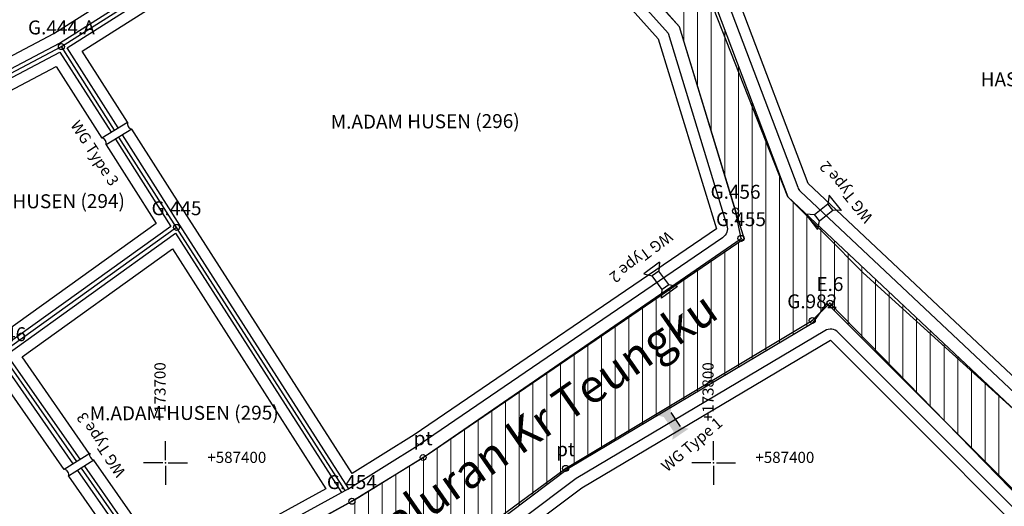
# Model space of a CAD drawing. Units: inches. Extents: x 4.2 to 88.9, y 19.1 to 88.9.
# Drawn here: x 38.1 to 38.3, y 40 to 40.1 of the extents above; entities that cross this region are included whole.
import ezdxf
from ezdxf.enums import TextEntityAlignment as Align

# ---------------------------------------------------------------- set-up
doc = ezdxf.new("R2010")
doc.units = ezdxf.units.IN
doc.header["$MEASUREMENT"] = 0
doc.linetypes.add('DASHDOT', pattern=[1, 0.5, -0.25, 0, -0.25])
doc.linetypes.add('DASHEDX2', pattern=[1.5, 1, -0.5])
for name, color, linetype in [('BATAS DESA', 6, 'Continuous'), ('BULAT1', 7, 'Continuous'), ('Double', 144, 'Continuous'), ('Grid', 7, 'Continuous'), ('Nama 1', 7, 'Continuous'), ('PATOK1', 7, 'Continuous'), ('tambak', 7, 'Continuous'), ('Tanggul', 7, 'Continuous')]:
    doc.layers.add(name, color=color, linetype=linetype)
doc.layers.add('Sal_existing', color=1, linetype='Continuous', lineweight=15)
doc.styles.add('L100', font='simplex.shx', dxfattribs={"height": 0.254})
doc.styles.add('L240', font='simplex.shx', dxfattribs={"height": 0.61})
doc.styles.add('L80', font='simplex.shx', dxfattribs={"height": 0.203})

msp = doc.modelspace()

# ---------------------------------------------------------------- hatches: boundary and pattern name
at = {"layer": 'BATAS DESA'}
h = msp.add_hatch(color=6, dxfattribs=at)
h.paths.add_polyline_path([(38.22104, 40.02986), (38.21747, 40.02744), (38.21933, 40.02696), (38.2208, 40.02796)])
h.paths.add_polyline_path([(38.2229, 40.02488), (38.22141, 40.02389), (38.22117, 40.02198), (38.22474, 40.0244)])
msp.add_hatch(color=6, dxfattribs=at).paths.add_polyline_path([(38.22081, 40.02796), (38.21932, 40.02695), (38.2214, 40.02388), (38.2229, 40.02488)])

# ---------------------------------------------------------------- linework, layer by layer
at = {"layer": 'BATAS DESA', "color": 6}
for p, q in [((38.25554, 40.07556), (38.25519, 40.07367)), ((38.25822, 40.07218), (38.25554, 40.07556)), ((38.25228, 40.07137), (38.2552, 40.07368)), ((38.2534, 40.06996), (38.25631, 40.07226)), ((38.2563, 40.07227), (38.2552, 40.07368)), ((38.25822, 40.07218), (38.2563, 40.07227)), ((38.25037, 40.07146), (38.25229, 40.07136)), ((38.25305, 40.06808), (38.25037, 40.07146)), ((38.2534, 40.06997), (38.25229, 40.07136)), ((38.25305, 40.06808), (38.2534, 40.06997)), ((38.21837, 40.06086), (38.2149, 40.05831)), ((38.21837, 40.06086), (38.21821, 40.05895)), ((38.2149, 40.05831), (38.21677, 40.05789)), ((38.21821, 40.05895), (38.21676, 40.0579)), ((38.21896, 40.0549), (38.21676, 40.0579)), ((38.22041, 40.05597), (38.21822, 40.05895)), ((38.22228, 40.05554), (38.21881, 40.05299)), ((38.22041, 40.05596), (38.21897, 40.05491)), ((38.22228, 40.05554), (38.22041, 40.05596)), ((38.21881, 40.05299), (38.21897, 40.05491)), ((38.22081, 40.02796), (38.2229, 40.02488))]:
    msp.add_line(p, q, dxfattribs=at)
at = {"layer": 'BULAT1', "color": 1, "ltscale": 10}
for centre in [(38.08741, 40.10811), (38.23501, 40.07211), (38.11261, 40.06851), (38.23621, 40.06611), (38.25568, 40.0519), (38.25181, 40.04811), (38.16661, 40.01811), (38.19781, 40.01571), (38.15101, 40.00851)]:
    msp.add_circle(centre, 0.00066, dxfattribs=at)
for p in [(38.08741, 40.10811), (38.23501, 40.07211), (38.11261, 40.06851), (38.23621, 40.06611), (38.25568, 40.0519), (38.25181, 40.04811), (38.16661, 40.01811), (38.19781, 40.01571), (38.15101, 40.00851)]:
    msp.add_point(p, dxfattribs=at)
at = {"layer": 'Double', "color": 6}
for p, q in [((38.09628, 40.08812), (38.10191, 40.09157)), ((38.10282, 40.09003), (38.0972, 40.08657)), ((38.08803, 40.01551), (38.0936, 40.01906)), ((38.09454, 40.01753), (38.08897, 40.01398))]:
    msp.add_line(p, q, dxfattribs=at)
for points in [[(38.10872, 40.24408), (38.00355, 40.17705), (37.98107, 40.17113), (37.96178, 40.1528), (37.96247, 40.14828, -0.14879), (37.96459, 40.14646), (38.009, 40.0767), (38.04289, 40.08834), (38.08575, 40.11096), (38.17016, 40.16446), (38.10872, 40.24408)], [(38.18027, 39.9956), (38.20135, 40.01144), (38.2558, 40.04382, 0.000062), (38.2558, 40.04382), (38.31443, 39.98511), (38.31335, 39.94309), (38.31164, 39.94193), (38.34024, 39.90975), (38.30994, 39.89244), (38.2738, 39.86307), (38.26559, 39.87245)]]:
    msp.add_lwpolyline(points, format="xyb", dxfattribs=at)
at = {"layer": 'Double', "color": 144}
for points in [[(38.00804, 40.07383), (38.04385, 40.08614), (38.08696, 40.10889), (38.17247, 40.16308), (38.17476, 40.16243)], [(38.09981, 40.09029), (38.08865, 40.10783), (38.17275, 40.16113), (38.17662, 40.16003)], [(38.07444, 40.04218), (38.04552, 40.08498), (38.08709, 40.10692), (38.09828, 40.08934)], [(38.09925, 40.08783), (38.11139, 40.06874), (38.07442, 40.04217)], [(38.15031, 40.01127), (38.11337, 40.06899), (38.10078, 40.08877)], [(38.09148, 40.01771), (38.07545, 40.04069), (38.11236, 40.06722), (38.14873, 40.0104)], [(38.10904, 39.99254), (38.09251, 40.01624)]]:
    msp.add_lwpolyline(points, dxfattribs=at)
at = {"layer": 'Double', "color": 6}
for points in [[(38.0972, 40.08657), (38.10815, 40.06937), (38.07504, 40.04557), (38.049, 40.08411), (38.08626, 40.10377), (38.09624, 40.08809)], [(38.09351, 40.019), (38.07878, 40.04013), (38.11171, 40.06379), (38.14532, 40.01127), (38.11375, 39.99396), (38.1103, 39.99493), (38.09454, 40.01753)]]:
    msp.add_lwpolyline(points, dxfattribs=at)
at = {"layer": 'Double', "color": 144, "elevation": 0.00107}
for points in [[(38.08996, 40.01675), (38.07296, 40.04112), (38.07297, 40.04113)], [(38.10751, 39.99158), (38.09099, 40.01527)]]:
    msp.add_lwpolyline(points, dxfattribs=at)
at = {"layer": 'Double', "color": 6}
for centre, radius, start, end in [((38.1031, 40.09124), 0.00124, 164.1504, 257.2368), ((38.09593, 40.08686), 0.00131, 347.2532, 74.1846), ((38.09488, 40.01879), 0.00131, 168.1319, 255.0633), ((38.08777, 40.0143), 0.00124, 345.0291, 78.1155)]:
    msp.add_arc(centre, radius, start, end, dxfattribs=at)
at = {"layer": 'Grid', "color": 0, "linetype": 'DASHEDX2', "lineweight": 5}
msp.add_lwpolyline([(38.11021, 42.65691), (38.11021, 37.85691)], dxfattribs=at)
at = {"layer": 'Grid', "color": 3, "linetype": 'DASHDOT', "lineweight": 30, "ltscale": 10}
for points in [[(38.11021, 40.01751), (38.11021, 40.02171)], [(38.23021, 40.01751), (38.23021, 40.02171)], [(38.10961, 40.01691), (38.10541, 40.01691)], [(38.11021, 40.01631), (38.11021, 40.01211)], [(38.11081, 40.01691), (38.11501, 40.01691)], [(38.22961, 40.01691), (38.22541, 40.01691)], [(38.23021, 40.01631), (38.23021, 40.01211)], [(38.23081, 40.01691), (38.23501, 40.01691)]]:
    msp.add_lwpolyline(points, dxfattribs=at)
for p in [(38.11021, 40.01691), (38.23021, 40.01691)]:
    msp.add_point(p, dxfattribs=at)
at = {"layer": 'Sal_existing', "color": 1, "lineweight": 30}
for p, q in [((38.22271, 40.11244), (38.18035, 40.15971)), ((38.23087, 40.11651), (38.24648, 40.0752)), ((38.23687, 40.06611), (38.22271, 40.11244)), ((38.24648, 40.0752), (38.31468, 40.01099)), ((38.1675, 40.01872), (38.23687, 40.06611)), ((38.25502, 40.0519), (38.25181, 40.04745)), ((38.31835, 39.98849), (38.25502, 40.0519)), ((38.25181, 40.04745), (38.19847, 40.01571)), ((38.15159, 40.00882), (38.1675, 40.01872)), ((38.19847, 40.01571), (38.1753, 39.99831)), ((38.11439, 39.98842), (38.15159, 40.00882))]:
    msp.add_line(p, q, dxfattribs=at)
at = {"layer": 'Sal_existing', "color": 1, "lineweight": -3, "ltscale": 10}
for points in [[(38.44896, 40.15731), (38.40301, 40.11171), (38.39256, 40.10868), (38.39869, 40.10329), (38.38621, 40.09731), (38.38381, 40.06851), (38.37781, 40.05651), (38.34781, 40.03611), (38.31661, 40.01331), (38.31534, 40.01099), (38.26293, 40.05854), (38.24648, 40.0752), (38.23021, 40.11651), (38.21581, 40.13691), (38.18093, 40.17497), (38.17381, 40.18611), (38.13181, 40.24851), (38.1208, 40.25481), (38.10541, 40.30611), (38.09821, 40.30491), (38.09341, 40.29891)], [(38.15948, 39.99192), (38.17501, 39.99891), (38.19781, 40.01571), (38.25181, 40.04811), (38.25568, 40.0519), (38.31781, 39.98811), (38.32621, 39.99411), (38.33101, 39.99771), (38.34877, 40.0181)]]:
    msp.add_lwpolyline(points, dxfattribs=at)
at = {"layer": 'Sal_existing', "color": 92, "lineweight": 5}
for points in [[(38.22366, 40.10931), (38.22366, 40.12627)], [(38.22666, 40.09949), (38.22666, 40.12221)], [(38.22966, 40.08968), (38.22966, 40.11814)], [(38.23266, 40.07987), (38.23266, 40.11176)], [(38.23566, 40.07005), (38.23566, 40.10383)], [(38.23866, 40.03962), (38.23866, 40.09589)], [(38.24166, 40.04141), (38.24166, 40.08796)], [(38.24466, 40.04319), (38.24466, 40.08002)], [(38.24766, 40.04498), (38.24766, 40.07409)], [(38.25066, 40.04677), (38.25066, 40.07127)], [(38.25366, 40.05001), (38.25366, 40.06844)], [(38.23566, 40.03784), (38.23566, 40.06528)], [(38.25666, 40.05026), (38.25666, 40.06562)], [(38.23266, 40.03605), (38.23266, 40.06323)], [(38.25966, 40.04726), (38.25966, 40.06279)], [(38.22966, 40.03427), (38.22966, 40.06118)], [(38.26266, 40.04425), (38.26266, 40.05997)], [(38.22666, 40.03248), (38.22666, 40.05914)], [(38.26566, 40.04125), (38.26566, 40.05714)], [(38.22066, 40.02891), (38.22066, 40.05504)], [(38.22366, 40.0307), (38.22366, 40.05709)], [(38.21766, 40.02713), (38.21766, 40.05299)], [(38.26866, 40.03824), (38.26866, 40.05432)], [(38.21466, 40.02534), (38.21466, 40.05094)], [(38.27166, 40.03524), (38.27166, 40.05149)], [(38.21166, 40.02356), (38.21166, 40.04889)], [(38.27466, 40.03223), (38.27466, 40.04867)], [(38.20866, 40.02177), (38.20866, 40.04684)], [(38.20566, 40.01999), (38.20566, 40.04479)], [(38.27766, 40.02923), (38.27766, 40.04584)], [(38.20266, 40.0182), (38.20266, 40.04274)], [(38.28066, 40.02623), (38.28066, 40.04302)], [(38.19966, 40.01642), (38.19966, 40.04069)], [(38.28366, 40.02322), (38.28366, 40.04019)], [(38.19666, 40.01435), (38.19666, 40.03864)], [(38.19366, 40.0121), (38.19366, 40.03659)], [(38.28666, 40.02022), (38.28666, 40.03737)], [(38.19066, 40.00985), (38.19066, 40.03454)], [(38.28966, 40.01721), (38.28966, 40.03455)], [(38.18766, 40.0076), (38.18766, 40.03249)], [(38.29266, 40.01421), (38.29266, 40.03172)], [(38.18466, 40.00534), (38.18466, 40.03045)], [(38.18166, 40.00309), (38.18166, 40.0284)], [(38.17866, 40.00084), (38.17866, 40.02635)], [(38.17566, 39.99859), (38.17566, 40.0243)], [(38.17266, 39.99717), (38.17266, 40.02225)], [(38.16966, 39.99588), (38.16966, 40.0202)], [(38.16366, 39.99328), (38.16366, 40.01633)], [(38.16666, 39.99458), (38.16666, 40.0182)], [(38.16066, 39.99199), (38.16066, 40.01447)], [(38.15766, 39.99069), (38.15766, 40.0126)], [(38.15466, 39.98939), (38.15466, 40.01074)], [(38.15166, 39.9881), (38.15166, 40.00887)]]:
    msp.add_lwpolyline(points, dxfattribs=at)
at = {"layer": 'tambak', "lineweight": -3, "ltscale": 10, "extrusion": (0.820214, 0.572056, 0)}
for p, q in [((38.07421, 40.04091), (38.09072, 40.01723, 0.00049)), ((38.09175, 40.01575, 0.00052), (38.10818, 39.99221, 0.00101))]:
    msp.add_line(p, q, dxfattribs=at)
at = {"layer": 'tambak', "lineweight": -3, "ltscale": 10}
for points in [[(38.07421, 39.93291), (38.08021, 39.93771), (38.08861, 39.95931), (38.11141, 39.98811), (38.11381, 39.98811), (38.15101, 40.00851), (38.16661, 40.01811), (38.23621, 40.06611), (38.23501, 40.07211), (38.22271, 40.11244), (38.18101, 40.15971), (38.11141, 40.24971), (38.09461, 40.29291), (38.09341, 40.29891), (38.07301, 40.32651), (38.05981, 40.33011), (38.04421, 40.33851), (37.96981, 40.28451)], [(38.09905, 40.08982), (38.08741, 40.10811), (38.17261, 40.16211), (38.17569, 40.16123)], [(38.11261, 40.06851), (38.07421, 40.04091), (38.04421, 40.08531), (38.08741, 40.10811)], [(38.14952, 40.01084), (38.11261, 40.06851), (38.10001, 40.0883)]]:
    msp.add_lwpolyline(points, dxfattribs=at)
at = {"layer": 'Tanggul', "color": 4}
for points in [[(38.07078, 40.32185), (38.08887, 40.29738, -0.063414), (38.08916, 40.29685), (38.10887, 40.24797, 0.068615), (38.10919, 40.2474), (38.17823, 40.15794), (38.22024, 40.11105), (38.23312, 40.06893, -0.328117), (38.23218, 40.06625), (38.16594, 40.021)], [(38.35089, 40.01645), (38.3335, 39.99637, -0.054771), (38.33312, 39.99601), (38.31974, 39.98609, -0.371922), (38.31661, 39.98632), (38.2575, 40.04551, 0.343324), (38.25457, 40.04588), (38.20013, 40.0135), (38.17692, 39.99608, -0.05905), (38.17643, 39.9958), (38.1606, 39.98895)], [(38.15026, 40.01124), (38.11405, 39.99139), (38.1101, 39.99249, 0.317462), (38.1075, 39.99156), (38.08633, 39.96152, 0.063419), (38.08604, 39.96098), (38.07814, 39.94001, -0.134682), (38.07739, 39.93899), (38.07537, 39.93737, -0.321064), (38.07258, 39.93722), (38.07105, 39.9382, -0.153685), (38.07013, 39.9393), (38.06836, 39.94356)]]:
    msp.add_lwpolyline(points, format="xyb", dxfattribs=at)
at = {"layer": 'Tanggul', "color": 6}
msp.add_lwpolyline([(38.23627, 40.1168), (38.27304, 40.14323), (38.25116, 40.17848), (38.27418, 40.20272), (38.25429, 40.22759), (38.25701, 40.23623), (38.30543, 40.24891), (38.30851, 40.24968), (38.32964, 40.23078), (38.3482, 40.20021), (38.34227, 40.19598), (38.31666, 40.1771), (38.38045, 40.09913), (38.37936, 40.06999), (38.37336, 40.05968), (38.31512, 40.01766), (38.25089, 40.07814), (38.23627, 40.1168)], close=True, dxfattribs=at)
at = {"layer": 'Tanggul', "color": 4, "ltscale": 10}
msp.add_lwpolyline([(38.17613, 40.18759), (38.18301, 40.17684, 0.043293), (38.18326, 40.17651), (38.21794, 40.13866), (38.23312, 40.11811, -0.068731), (38.23343, 40.11753), (38.24864, 40.07729, 0.113999), (38.24924, 40.07639), (38.31347, 40.01592, 0.359467), (38.31652, 40.01572), (38.37476, 40.05773, 0.104972), (38.37543, 40.05847), (38.38143, 40.06878, 0.123107), (38.38176, 40.0699), (38.3828, 40.09766, -0.284175), (38.38421, 40.09975), (38.39314, 40.10381), (38.38957, 40.10708, -0.582022), (38.39049, 40.11114), (38.40146, 40.11445, 0.121508), (38.40245, 40.11503), (38.44716, 40.15892)], format="xyb", dxfattribs=at)
at = {"layer": 'Tanggul', "color": 6}
msp.add_lwpolyline([(38.10186, 40.09155), (38.09197, 40.10709), (38.17313, 40.15853), (38.1752, 40.15794), (38.17638, 40.1564), (38.2181, 40.10984), (38.23082, 40.06823), (38.16468, 40.02304), (38.15105, 40.01457), (38.11539, 40.07028), (38.10283, 40.09003)], dxfattribs=at)
for points in [[(38.0706, 39.94442), (38.04427, 40.01024), (38.03698, 40.03334), (38.01811, 40.06789, 0.089763), (38.01703, 40.06923), (38.01434, 40.07155), (38.04289, 40.08136), (38.07147, 40.03906), (38.08794, 40.01546)], [(38.08897, 40.01398), (38.10458, 39.99159), (38.08436, 39.9629, 0.063419), (38.0838, 39.96183), (38.07589, 39.94086), (38.07387, 39.93924), (38.07234, 39.94022), (38.07058, 39.94448)]]:
    msp.add_lwpolyline(points, format="xyb", dxfattribs=at)
at = {"layer": 'Tanggul', "color": 4}
msp.add_lwpolyline([(38.15013, 40.01117), (38.16604, 40.02106)], dxfattribs=at)

# ---------------------------------------------------------------- texts
at = {"layer": 'Grid', "color": 3, "linetype": 'DASHDOT', "lineweight": 30, "ltscale": 10, "style": 'L80'}
for s, p in [('+173700', (38.11021, 40.03251)), ('+173800', (38.23021, 40.03251))]:
    msp.add_text(s, height=0.002436, rotation=90, dxfattribs=at).set_placement(p, align=Align.CENTER)
for p in [(38.12581, 40.01691), (38.24581, 40.01691)]:
    msp.add_text('+587400', height=0.002436, dxfattribs=at).set_placement(p, align=Align.CENTER)
at = {"layer": 'Nama 1', "ltscale": 10, "style": 'L100'}
for s, p in [('HASAN LAWEUNG (297)', (38.31114, 40.10102)), ('M.ADAM HUSEN (296)', (38.16706, 40.09173)), ('M.ADAM HUSEN (294)', (38.08062, 40.07422)), ('M.ADAM HUSEN (295)', (38.11429, 40.02785))]:
    msp.add_text(s, height=0.003048, rotation=0.2495, dxfattribs=at).set_placement(p, align=Align.MIDDLE_CENTER)
at = {"layer": 'PATOK1', "color": 3, "ltscale": 10, "style": 'L100'}
for s, p in [('G.444.A', (38.08741, 40.11231)), ('G.456', (38.23501, 40.07631)), ('G.445', (38.11261, 40.07271)), ('G.455', (38.23621, 40.07031)), ('E.6', (38.25568, 40.0561)), ('G.982', (38.25181, 40.05231)), ('G.446', (38.07421, 40.04511)), ('pt', (38.16661, 40.02231)), ('pt', (38.19781, 40.01991)), ('G.454', (38.15101, 40.01271))]:
    msp.add_text(s, height=0.003048, dxfattribs=at).set_placement(p, align=Align.MIDDLE_CENTER)
at = {"layer": 'Sal_existing', "color": 1, "lineweight": -3, "ltscale": 10, "style": 'L240'}
msp.add_text('Saluran Kr Teungku', height=0.00732, rotation=34.7499, dxfattribs=at).set_placement((38.1564, 39.99665))
at = {"layer": 'tambak', "color": 3, "ltscale": 10, "style": 'L100'}
for s, rotation, p in [('WG Type 3', 302.9426, (38.09472, 40.08479)), ('WG Type 2', 129.1152, (38.25921, 40.07623)), ('WG Type 2', 217.0199, (38.21436, 40.062)), ('WG Type 3', 123.8214, (38.09606, 40.02088)), ('WG Type 1', 40.1957, (38.22542, 40.02097))]:
    msp.add_text(s, height=0.002438, rotation=rotation, dxfattribs=at).set_placement(p, align=Align.MIDDLE_CENTER)

doc.saveas('drawing.dxf')
